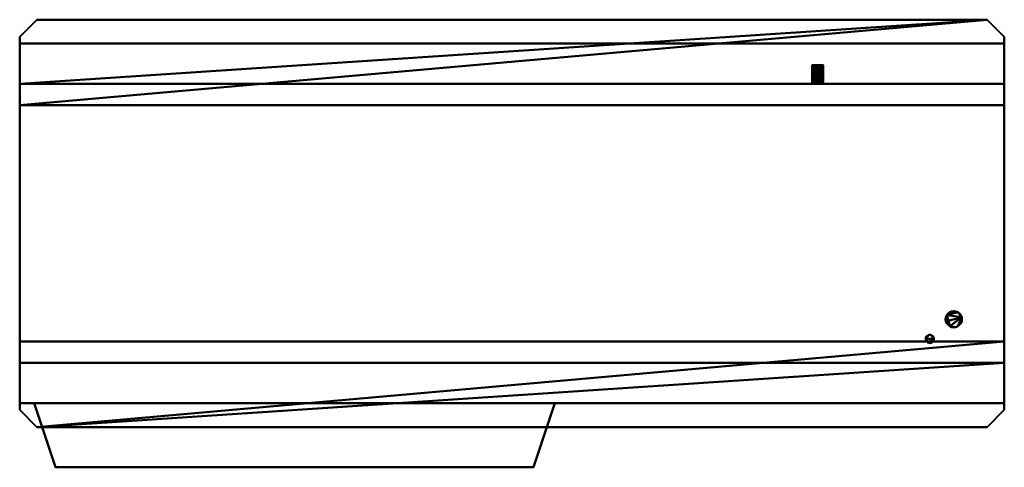
# Model space of a CAD drawing. Units: millimetres. Extents: x -575 to 575, y -285 to 238.
import ezdxf

# ---------------------------------------------------------------- set-up
doc = ezdxf.new("R2010")
doc.units = ezdxf.units.MM
doc.layers.add('M-EQPM-____-OTLN', color=50, linetype='Continuous', lineweight=30)

# ---------------------------------------------------------------- blocks, each defined once
blk = doc.blocks.new('FamilyGeomCombination_14582-_3D_')
at = {"layer": 'M-EQPM-____-OTLN', "lineweight": 40}
mesh = blk.add_polyface(dxfattribs=at)
corners = [(-575, -210, 1250), (575, -210, 1250), (575, 210, 1250), (-575, 210, 1250)]
mesh.append_faces([[corners[k] for k in face] for face in [(2, 3, 0, 1)]])
mesh = blk.add_polyface(dxfattribs=at)
corners = [(-575, -210, 63), (-575, 210, 63), (575, 210, 63), (575, -210, 63)]
mesh.append_faces([[corners[k] for k in face] for face in [(1, 2, 3, 0)]])
mesh = blk.add_polyface(dxfattribs=at)
corners = [(-575, 210, 1250), (575, 210, 1250), (575, 210, 63), (-575, 210, 63)]
mesh.append_faces([[corners[k] for k in face] for face in [(0, 1, 2, 3)]])
mesh = blk.add_polyface(dxfattribs=at)
corners = [(-575, -210, 1250), (-575, 210, 1250), (-575, 210, 63), (-575, -210, 63)]
mesh.append_faces([[corners[k] for k in face] for face in [(3, 0, 1, 2)]])
mesh = blk.add_polyface(dxfattribs=at)
corners = [(575, 210, 1250), (575, -210, 1250), (575, -210, 63), (575, 210, 63)]
mesh.append_faces([[corners[k] for k in face] for face in [(3, 0, 1, 2)]])
mesh = blk.add_polyface(dxfattribs=at)
corners = [(575, -210, 1250), (-575, -210, 1250), (-575, -210, 63), (575, -210, 63)]
mesh.append_faces([[corners[k] for k in face] for face in [(0, 1, 2, 3)]])
blk = doc.blocks.new('FamilyGeomCombination_14677-_3D_')
at = {"layer": 'M-EQPM-____-OTLN', "lineweight": 40}
mesh = blk.add_polyface(dxfattribs=at)
corners = [(555, 238), (575, 218), (575, 138), (-575, 138), (-575, 218), (-555, 238)]
mesh.append_faces([[corners[k] for k in face] for face in [(3, 4, 5, 0), (0, 1, 2, 3)]], dxfattribs={"vtx3": -1})
mesh = blk.add_polyface(dxfattribs=at)
corners = [(-575, 163, 2), (575, 163, 2), (575, 218, 2), (555, 238, 2), (-555, 238, 2), (-575, 218, 2)]
mesh.append_faces([[corners[k] for k in face] for face in [(1, 2, 3, 0), (4, 5, 0, 3)]], dxfattribs={"vtx2": -1})
mesh = blk.add_polyface(dxfattribs=at)
corners = [(-555, 238), (-575, 218), (-575, 218, 2), (-555, 238, 2)]
mesh.append_faces([[corners[k] for k in face] for face in [(2, 3, 0, 1)]])
mesh = blk.add_polyface(dxfattribs=at)
corners = [(555, 238), (-555, 238), (-555, 238, 2), (555, 238, 2)]
mesh.append_faces([[corners[k] for k in face] for face in [(2, 3, 0, 1)]])
mesh = blk.add_polyface(dxfattribs=at)
corners = [(575, 218), (555, 238), (555, 238, 2), (575, 218, 2)]
mesh.append_faces([[corners[k] for k in face] for face in [(1, 2, 3, 0)]])
mesh = blk.add_polyface(dxfattribs=at)
corners = [(-575, 218), (-575, 138), (-575, 138, 63), (-575, 163, 63), (-575, 163, 2), (-575, 218, 2)]
mesh.append_faces([[corners[k] for k in face] for face in [(0, 1, 4, 5)]], dxfattribs={"vtx1": -1})
mesh.append_faces([[corners[k] for k in face] for face in [(2, 3, 4, 1)]], dxfattribs={"vtx2": -1})
mesh = blk.add_polyface(dxfattribs=at)
corners = [(575, 138), (575, 218), (575, 218, 2), (575, 163, 2), (575, 163, 63), (575, 138, 63)]
mesh.append_faces([[corners[k] for k in face] for face in [(1, 2, 3, 0)]], dxfattribs={"vtx2": -1})
mesh.append_faces([[corners[k] for k in face] for face in [(3, 4, 5, 0)]], dxfattribs={"vtx3": -1})
mesh = blk.add_polyface(dxfattribs=at)
corners = [(-575, 138, 63), (575, 138, 63), (575, 163, 63), (-575, 163, 63)]
mesh.append_faces([[corners[k] for k in face] for face in [(1, 2, 3, 0)]])
mesh = blk.add_polyface(dxfattribs=at)
corners = [(575, 163, 2), (-575, 163, 2), (-575, 163, 63), (575, 163, 63)]
mesh.append_faces([[corners[k] for k in face] for face in [(3, 0, 1, 2)]])
mesh = blk.add_polyface(dxfattribs=at)
corners = [(-575, 138), (575, 138), (575, 138, 63), (-575, 138, 63)]
mesh.append_faces([[corners[k] for k in face] for face in [(2, 3, 0, 1)]])
blk = doc.blocks.new('FamilyGeomCombination_16965-_3D_')
at = {"layer": 'M-EQPM-____-OTLN', "lineweight": 40}
mesh = blk.add_polyface(dxfattribs=at)
corners = [(-555, -238), (-575, -218), (-575, -138), (575, -138), (575, -218), (555, -238)]
mesh.append_faces([[corners[k] for k in face] for face in [(3, 4, 5, 0), (0, 1, 2, 3)]], dxfattribs={"vtx3": -1})
mesh = blk.add_polyface(dxfattribs=at)
corners = [(575, -138, 63), (-575, -138, 63), (-575, -163, 63), (575, -163, 63)]
mesh.append_faces([[corners[k] for k in face] for face in [(1, 2, 3, 0)]])
mesh = blk.add_polyface(dxfattribs=at)
corners = [(575, -138), (-575, -138), (-575, -138, 63), (575, -138, 63)]
mesh.append_faces([[corners[k] for k in face] for face in [(2, 3, 0, 1)]])
mesh = blk.add_polyface(dxfattribs=at)
corners = [(-575, -138), (-575, -218), (-575, -218, 2), (-575, -163, 2), (-575, -163, 63), (-575, -138, 63)]
mesh.append_faces([[corners[k] for k in face] for face in [(1, 2, 3, 0)]], dxfattribs={"vtx2": -1})
mesh.append_faces([[corners[k] for k in face] for face in [(3, 4, 5, 0)]], dxfattribs={"vtx3": -1})
mesh = blk.add_polyface(dxfattribs=at)
corners = [(575, -218), (575, -138), (575, -138, 63), (575, -163, 63), (575, -163, 2), (575, -218, 2)]
mesh.append_faces([[corners[k] for k in face] for face in [(0, 1, 4, 5)]], dxfattribs={"vtx1": -1})
mesh.append_faces([[corners[k] for k in face] for face in [(2, 3, 4, 1)]], dxfattribs={"vtx2": -1})
mesh = blk.add_polyface(dxfattribs=at)
corners = [(575, -163, 2), (-575, -163, 2), (-575, -218, 2), (-555, -238, 2), (555, -238, 2), (575, -218, 2)]
mesh.append_faces([[corners[k] for k in face] for face in [(1, 2, 3, 0), (4, 5, 0, 3)]], dxfattribs={"vtx2": -1})
mesh = blk.add_polyface(dxfattribs=at)
corners = [(-575, -163, 2), (575, -163, 2), (575, -163, 63), (-575, -163, 63)]
mesh.append_faces([[corners[k] for k in face] for face in [(2, 3, 0, 1)]])
mesh = blk.add_polyface(dxfattribs=at)
corners = [(-575, -218), (-555, -238), (-555, -238, 2), (-575, -218, 2)]
mesh.append_faces([[corners[k] for k in face] for face in [(2, 3, 0, 1)]])
mesh = blk.add_polyface(dxfattribs=at)
corners = [(555, -238), (575, -218), (575, -218, 2), (555, -238, 2)]
mesh.append_faces([[corners[k] for k in face] for face in [(1, 2, 3, 0)]])
mesh = blk.add_polyface(dxfattribs=at)
corners = [(-555, -238), (555, -238), (555, -238, 2), (-555, -238, 2)]
mesh.append_faces([[corners[k] for k in face] for face in [(2, 3, 0, 1)]])

msp = doc.modelspace()

# ---------------------------------------------------------------- linework, layer by layer
at = {"layer": 'M-EQPM-____-OTLN', "lineweight": 40}
for p, q in [((25, -285, 1146.6), (-533, -285, 1146.6)), ((25, -285, 1125.1), (-533, -285, 1125.1)), ((25, -285, 1103.6), (-533, -285, 1103.6)), ((25, -285, 1082.1), (-533, -285, 1082.1)), ((25, -285, 1060.6), (-533, -285, 1060.6)), ((25, -285, 1039.1), (-533, -285, 1039.1)), ((25, -285, 1017.7), (-533, -285, 1017.7)), ((25, -285, 996.2), (-533, -285, 996.2)), ((25, -285, 974.7), (-533, -285, 974.7)), ((25, -285, 953.2), (-533, -285, 953.2)), ((25, -285, 931.7), (-533, -285, 931.7)), ((25, -285, 910.3), (-533, -285, 910.3)), ((25, -285, 888.8), (-533, -285, 888.8)), ((25, -285, 867.3), (-533, -285, 867.3)), ((25, -285, 845.8), (-533, -285, 845.8)), ((25, -285, 824.3), (-533, -285, 824.3)), ((25, -285, 802.9), (-533, -285, 802.9)), ((25, -285, 781.4), (-533, -285, 781.4)), ((25, -285, 759.9), (-533, -285, 759.9)), ((25, -285, 738.4), (-533, -285, 738.4)), ((25, -285, 716.9), (-533, -285, 716.9)), ((25, -285, 695.4), (-533, -285, 695.4)), ((25, -285, 674), (-533, -285, 674)), ((25, -285, 652.5), (-533, -285, 652.5)), ((25, -285, 631), (-533, -285, 631)), ((-448, -285, 1163), (-448, -285, 609.4)), ((-365, -285, 1163), (-365, -285, 609.4)), ((-282, -285, 1163), (-282, -285, 609.4)), ((-199, -285, 1163), (-199, -285, 609.4)), ((-116, -285, 1163), (-116, -285, 609.4)), ((-33, -285, 1163), (-33, -285, 609.4))]:
    msp.add_line(p, q, dxfattribs=at)

# ---------------------------------------------------------------- block references
for name in ['FamilyGeomCombination_14677-_3D_', 'FamilyGeomCombination_14582-_3D_', 'FamilyGeomCombination_16965-_3D_']:
    msp.add_blockref(name, (0, 0), dxfattribs=at)

# ---------------------------------------------------------------- meshes
mesh = msp.add_polyface(dxfattribs=at)
corners = [(350.6, 185, 788), (350.9, 185, 789.6), (351.5, 185, 791.2), (352.5, 185, 792.5), (353.8, 185, 793.5), (355.4, 185, 794.1), (357, 185, 794.3), (358.6, 185, 794.1), (360.2, 185, 793.5), (361.5, 185, 792.5), (362.5, 185, 791.2), (363.1, 185, 789.6), (363.3, 185, 788), (363.1, 185, 786.4), (362.5, 185, 784.8), (361.5, 185, 783.5), (360.2, 185, 782.5), (358.6, 185, 781.9), (357, 185, 781.7), (355.4, 185, 781.9), (353.8, 185, 782.5), (352.5, 185, 783.5), (351.5, 185, 784.8), (350.9, 185, 786.4), (350.6, 185, 831), (350.9, 185, 832.6), (351.5, 185, 834.2), (352.5, 185, 835.5), (353.8, 185, 836.5), (355.4, 185, 837.1), (357, 185, 837.3), (358.6, 185, 837.1), (360.2, 185, 836.5), (361.5, 185, 835.5), (362.5, 185, 834.2), (363.1, 185, 832.6), (363.3, 185, 831), (363.1, 185, 829.4), (362.5, 185, 827.8), (361.5, 185, 826.5), (360.2, 185, 825.5), (358.6, 185, 824.9), (357, 185, 824.7), (355.4, 185, 824.9), (353.8, 185, 825.5), (352.5, 185, 826.5), (351.5, 185, 827.8), (350.9, 185, 829.4)]
mesh.append_faces([[corners[k] for k in face] for face in [(16, 13, 14, 15), (40, 37, 38, 39)]], dxfattribs={"vtx0": -1})
mesh.append_faces([[corners[k] for k in face] for face in [(2, 5, 19), (19, 10, 16, 18), (26, 29, 43), (43, 34, 40, 42)]], dxfattribs={"vtx0": -1, "vtx1": -1, "vtx2": -1})
mesh.append_faces([[corners[k] for k in face] for face in [(19, 5, 7, 10), (43, 29, 31, 34)]], dxfattribs={"vtx0": -1, "vtx1": -1, "vtx2": -1, "vtx3": -1})
mesh.append_faces([[corners[k] for k in face] for face in [(16, 12, 13), (40, 36, 37)]], dxfattribs={"vtx0": -1, "vtx2": -1})
mesh.append_faces([[corners[k] for k in face] for face in [(4, 5, 2, 3), (28, 29, 26, 27)]], dxfattribs={"vtx1": -1})
mesh.append_faces([[corners[k] for k in face] for face in [(5, 6, 7), (16, 17, 18), (29, 30, 31), (40, 41, 42)]], dxfattribs={"vtx2": -1})
mesh.append_faces([[corners[k] for k in face] for face in [(10, 11, 12, 16), (0, 1, 2, 21), (19, 20, 21, 2), (34, 35, 36, 40), (24, 25, 26, 45), (43, 44, 45, 26)]], dxfattribs={"vtx2": -1, "vtx3": -1})
mesh.append_faces([[corners[k] for k in face] for face in [(7, 8, 9, 10), (21, 22, 23, 0), (31, 32, 33, 34), (45, 46, 47, 24)]], dxfattribs={"vtx3": -1})
mesh = msp.add_polyface(dxfattribs=at)
corners = [(363.3, 165, 788), (363.1, 165, 786.4), (362.5, 165, 784.8), (361.5, 165, 783.5), (360.2, 165, 782.5), (358.6, 165, 781.9), (357, 165, 781.7), (355.4, 165, 781.9), (353.8, 165, 782.5), (352.5, 165, 783.5), (351.5, 165, 784.8), (350.9, 165, 786.4), (350.6, 165, 788), (350.6, 185, 788), (350.9, 185, 786.4), (351.5, 185, 784.8), (352.5, 185, 783.5), (353.8, 185, 782.5), (355.4, 185, 781.9), (357, 185, 781.7), (358.6, 185, 781.9), (360.2, 185, 782.5), (361.5, 185, 783.5), (362.5, 185, 784.8), (363.1, 185, 786.4), (363.3, 185, 788)]
mesh.append_faces([[corners[k] for k in face] for face in [(13, 14, 11, 12), (0, 1, 24, 25)]], dxfattribs={"vtx1": -1})
mesh.append_faces([[corners[k] for k in face] for face in [(14, 15, 10, 11), (16, 17, 8, 9), (15, 16, 9, 10), (17, 18, 7, 8), (6, 7, 18, 19), (19, 20, 5, 6), (20, 21, 4, 5), (22, 23, 2, 3), (21, 22, 3, 4), (23, 24, 1, 2)]], dxfattribs={"vtx1": -1, "vtx3": -1})
mesh = msp.add_polyface(dxfattribs=at)
corners = [(350.6, 165, 788), (350.9, 165, 789.6), (351.5, 165, 791.2), (352.5, 165, 792.5), (353.8, 165, 793.5), (355.4, 165, 794.1), (357, 165, 794.3), (358.6, 165, 794.1), (360.2, 165, 793.5), (361.5, 165, 792.5), (362.5, 165, 791.2), (363.1, 165, 789.6), (363.3, 165, 788), (363.3, 185, 788), (363.1, 185, 789.6), (362.5, 185, 791.2), (361.5, 185, 792.5), (360.2, 185, 793.5), (358.6, 185, 794.1), (357, 185, 794.3), (355.4, 185, 794.1), (353.8, 185, 793.5), (352.5, 185, 792.5), (351.5, 185, 791.2), (350.9, 185, 789.6), (350.6, 185, 788)]
mesh.append_faces([[corners[k] for k in face] for face in [(13, 14, 11, 12), (0, 1, 24, 25)]], dxfattribs={"vtx1": -1})
mesh.append_faces([[corners[k] for k in face] for face in [(14, 15, 10, 11), (16, 17, 8, 9), (15, 16, 9, 10), (17, 18, 7, 8), (6, 7, 18, 19), (19, 20, 5, 6), (20, 21, 4, 5), (22, 23, 2, 3), (21, 22, 3, 4), (23, 24, 1, 2)]], dxfattribs={"vtx1": -1, "vtx3": -1})
mesh = msp.add_polyface(dxfattribs=at)
corners = [(363.3, 165, 831), (363.1, 165, 829.4), (362.5, 165, 827.8), (361.5, 165, 826.5), (360.2, 165, 825.5), (358.6, 165, 824.9), (357, 165, 824.7), (355.4, 165, 824.9), (353.8, 165, 825.5), (352.5, 165, 826.5), (351.5, 165, 827.8), (350.9, 165, 829.4), (350.6, 165, 831), (350.6, 185, 831), (350.9, 185, 829.4), (351.5, 185, 827.8), (352.5, 185, 826.5), (353.8, 185, 825.5), (355.4, 185, 824.9), (357, 185, 824.7), (358.6, 185, 824.9), (360.2, 185, 825.5), (361.5, 185, 826.5), (362.5, 185, 827.8), (363.1, 185, 829.4), (363.3, 185, 831)]
mesh.append_faces([[corners[k] for k in face] for face in [(1, 24, 25, 0)]], dxfattribs={"vtx0": -1})
mesh.append_faces([[corners[k] for k in face] for face in [(11, 14, 15, 10), (9, 16, 17, 8), (10, 15, 16, 9), (8, 17, 18, 7), (19, 6, 7, 18), (5, 20, 21, 4), (4, 21, 22, 3), (2, 23, 24, 1), (3, 22, 23, 2), (20, 5, 6, 19)]], dxfattribs={"vtx0": -1, "vtx2": -1})
mesh.append_faces([[corners[k] for k in face] for face in [(12, 13, 14, 11)]], dxfattribs={"vtx2": -1})
mesh = msp.add_polyface(dxfattribs=at)
corners = [(350.6, 165, 831), (350.9, 165, 832.6), (351.5, 165, 834.2), (352.5, 165, 835.5), (353.8, 165, 836.5), (355.4, 165, 837.1), (357, 165, 837.3), (358.6, 165, 837.1), (360.2, 165, 836.5), (361.5, 165, 835.5), (362.5, 165, 834.2), (363.1, 165, 832.6), (363.3, 165, 831), (363.3, 185, 831), (363.1, 185, 832.6), (362.5, 185, 834.2), (361.5, 185, 835.5), (360.2, 185, 836.5), (358.6, 185, 837.1), (357, 185, 837.3), (355.4, 185, 837.1), (353.8, 185, 836.5), (352.5, 185, 835.5), (351.5, 185, 834.2), (350.9, 185, 832.6), (350.6, 185, 831)]
mesh.append_faces([[corners[k] for k in face] for face in [(1, 24, 25, 0)]], dxfattribs={"vtx0": -1})
mesh.append_faces([[corners[k] for k in face] for face in [(11, 14, 15, 10), (8, 17, 18, 7), (9, 16, 17, 8), (10, 15, 16, 9), (19, 6, 7, 18), (4, 21, 22, 3), (5, 20, 21, 4), (2, 23, 24, 1), (3, 22, 23, 2), (20, 5, 6, 19)]], dxfattribs={"vtx0": -1, "vtx2": -1})
mesh.append_faces([[corners[k] for k in face] for face in [(12, 13, 14, 11)]], dxfattribs={"vtx2": -1})
mesh = msp.add_polyface(dxfattribs=at)
corners = [(350.6, 165, 788), (350.9, 165, 786.4), (351.5, 165, 784.8), (352.5, 165, 783.5), (353.8, 165, 782.5), (355.4, 165, 781.9), (357, 165, 781.7), (358.6, 165, 781.9), (360.2, 165, 782.5), (361.5, 165, 783.5), (362.5, 165, 784.8), (363.1, 165, 786.4), (363.3, 165, 788), (363.1, 165, 789.6), (362.5, 165, 791.2), (361.5, 165, 792.5), (360.2, 165, 793.5), (358.6, 165, 794.1), (357, 165, 794.3), (355.4, 165, 794.1), (353.8, 165, 793.5), (352.5, 165, 792.5), (351.5, 165, 791.2), (350.9, 165, 789.6), (350.6, 165, 831), (350.9, 165, 829.4), (351.5, 165, 827.8), (352.5, 165, 826.5), (353.8, 165, 825.5), (355.4, 165, 824.9), (357, 165, 824.7), (358.6, 165, 824.9), (360.2, 165, 825.5), (361.5, 165, 826.5), (362.5, 165, 827.8), (363.1, 165, 829.4), (363.3, 165, 831), (363.1, 165, 832.6), (362.5, 165, 834.2), (361.5, 165, 835.5), (360.2, 165, 836.5), (358.6, 165, 837.1), (357, 165, 837.3), (355.4, 165, 837.1), (353.8, 165, 836.5), (352.5, 165, 835.5), (351.5, 165, 834.2), (350.9, 165, 832.6)]
mesh.append_faces([[corners[k] for k in face] for face in [(8, 6, 7), (10, 8, 9), (17, 14, 15, 16), (14, 12, 13), (32, 30, 31), (34, 32, 33), (41, 38, 39, 40), (38, 36, 37)]], dxfattribs={"vtx0": -1})
mesh.append_faces([[corners[k] for k in face] for face in [(19, 5, 17, 18), (43, 29, 41, 42)]], dxfattribs={"vtx0": -1, "vtx1": -1})
mesh.append_faces([[corners[k] for k in face] for face in [(19, 22, 5), (43, 46, 29)]], dxfattribs={"vtx0": -1, "vtx1": -1, "vtx2": -1})
mesh.append_faces([[corners[k] for k in face] for face in [(8, 12, 14, 17), (32, 36, 38, 41)]], dxfattribs={"vtx0": -1, "vtx1": -1, "vtx2": -1, "vtx3": -1})
mesh.append_faces([[corners[k] for k in face] for face in [(8, 17, 5, 6), (32, 41, 29, 30)]], dxfattribs={"vtx0": -1, "vtx1": -1, "vtx3": -1})
mesh.append_faces([[corners[k] for k in face] for face in [(11, 12, 8, 10), (35, 36, 32, 34)]], dxfattribs={"vtx1": -1, "vtx2": -1})
mesh.append_faces([[corners[k] for k in face] for face in [(1, 2, 3, 0), (20, 21, 22, 19), (25, 26, 27, 24), (44, 45, 46, 43)]], dxfattribs={"vtx2": -1})
mesh.append_faces([[corners[k] for k in face] for face in [(3, 4, 5, 22), (22, 23, 0, 3), (27, 28, 29, 46), (46, 47, 24, 27)]], dxfattribs={"vtx2": -1, "vtx3": -1})
mesh = msp.add_polyface(dxfattribs=at)
corners = [(506.5, -112, 530), (506.8, -114.5, 530), (507.8, -116.8, 530), (509.3, -118.7, 530), (511.2, -120.2, 530), (513.5, -121.2, 530), (516, -121.5, 530), (518.5, -121.2, 530), (520.8, -120.2, 530), (522.7, -118.7, 530), (524.2, -116.8, 530), (525.2, -114.5, 530), (525.5, -112, 530), (525.2, -109.5, 530), (524.2, -107.2, 530), (522.7, -105.3, 530), (520.8, -103.8, 530), (518.5, -102.8, 530), (516, -102.5, 530), (513.5, -102.8, 530), (511.2, -103.8, 530), (509.3, -105.3, 530), (507.8, -107.2, 530), (506.8, -109.5, 530)]
mesh.append_faces([[corners[k] for k in face] for face in [(10, 8, 9), (13, 11, 12), (1, 23, 0), (22, 20, 21)]], dxfattribs={"vtx0": -1})
mesh.append_faces([[corners[k] for k in face] for face in [(22, 4, 13)]], dxfattribs={"vtx0": -1, "vtx1": -1, "vtx2": -1})
mesh.append_faces([[corners[k] for k in face] for face in [(1, 4, 22, 23)]], dxfattribs={"vtx0": -1, "vtx1": -1, "vtx3": -1})
mesh.append_faces([[corners[k] for k in face] for face in [(4, 7, 8, 13), (22, 17, 18, 20)]], dxfattribs={"vtx0": -1, "vtx2": -1, "vtx3": -1})
mesh.append_faces([[corners[k] for k in face] for face in [(19, 20, 18)]], dxfattribs={"vtx1": -1})
mesh.append_faces([[corners[k] for k in face] for face in [(10, 11, 13, 8), (16, 17, 22, 13)]], dxfattribs={"vtx1": -1, "vtx2": -1, "vtx3": -1})
mesh.append_faces([[corners[k] for k in face] for face in [(2, 3, 4, 1)]], dxfattribs={"vtx2": -1})
mesh.append_faces([[corners[k] for k in face] for face in [(4, 5, 6, 7), (13, 14, 15, 16)]], dxfattribs={"vtx3": -1})
mesh = msp.add_polyface(dxfattribs=at)
corners = [(506.5, -112, 330), (506.8, -109.5, 330), (507.8, -107.2, 330), (509.3, -105.3, 330), (511.2, -103.8, 330), (513.5, -102.8, 330), (516, -102.5, 330), (518.5, -102.8, 330), (520.8, -103.8, 330), (522.7, -105.3, 330), (524.2, -107.2, 330), (525.2, -109.5, 330), (525.5, -112, 330), (525.2, -114.5, 330), (524.2, -116.8, 330), (522.7, -118.7, 330), (520.8, -120.2, 330), (518.5, -121.2, 330), (516, -121.5, 330), (513.5, -121.2, 330), (511.2, -120.2, 330), (509.3, -118.7, 330), (507.8, -116.8, 330), (506.8, -114.5, 330)]
mesh.append_faces([[corners[k] for k in face] for face in [(4, 2, 3), (16, 14, 15)]], dxfattribs={"vtx0": -1})
mesh.append_faces([[corners[k] for k in face] for face in [(23, 11, 20)]], dxfattribs={"vtx0": -1, "vtx1": -1, "vtx2": -1})
mesh.append_faces([[corners[k] for k in face] for face in [(2, 8, 11, 23)]], dxfattribs={"vtx0": -1, "vtx1": -1, "vtx2": -1, "vtx3": -1})
mesh.append_faces([[corners[k] for k in face] for face in [(20, 11, 16, 17)]], dxfattribs={"vtx0": -1, "vtx1": -1, "vtx3": -1})
mesh.append_faces([[corners[k] for k in face] for face in [(11, 13, 14, 16)]], dxfattribs={"vtx0": -1, "vtx2": -1, "vtx3": -1})
mesh.append_faces([[corners[k] for k in face] for face in [(2, 6, 7, 8)]], dxfattribs={"vtx0": -1, "vtx3": -1})
mesh.append_faces([[corners[k] for k in face] for face in [(9, 10, 11, 8), (18, 19, 20, 17), (11, 12, 13)]], dxfattribs={"vtx2": -1})
mesh.append_faces([[corners[k] for k in face] for face in [(4, 5, 6, 2)]], dxfattribs={"vtx2": -1, "vtx3": -1})
mesh.append_faces([[corners[k] for k in face] for face in [(23, 0, 1, 2), (20, 21, 22, 23)]], dxfattribs={"vtx3": -1})
mesh = msp.add_polyface(dxfattribs=at)
corners = [(506.5, -112, 530), (506.8, -109.5, 530), (507.8, -107.2, 530), (509.3, -105.3, 530), (511.2, -103.8, 530), (513.5, -102.8, 530), (516, -102.5, 530), (518.5, -102.8, 530), (520.8, -103.8, 530), (522.7, -105.3, 530), (524.2, -107.2, 530), (525.2, -109.5, 530), (525.5, -112, 530), (525.5, -112, 330), (525.2, -109.5, 330), (524.2, -107.2, 330), (522.7, -105.3, 330), (520.8, -103.8, 330), (518.5, -102.8, 330), (516, -102.5, 330), (513.5, -102.8, 330), (511.2, -103.8, 330), (509.3, -105.3, 330), (507.8, -107.2, 330), (506.8, -109.5, 330), (506.5, -112, 330)]
mesh.append_faces([[corners[k] for k in face] for face in [(1, 24, 25, 0)]], dxfattribs={"vtx0": -1})
mesh.append_faces([[corners[k] for k in face] for face in [(9, 16, 17, 8), (18, 7, 8, 17), (4, 21, 22, 3), (2, 23, 24, 1), (3, 22, 23, 2)]], dxfattribs={"vtx0": -1, "vtx2": -1})
mesh.append_faces([[corners[k] for k in face] for face in [(13, 14, 11, 12)]], dxfattribs={"vtx1": -1})
mesh.append_faces([[corners[k] for k in face] for face in [(14, 15, 10, 11), (15, 16, 9, 10), (6, 7, 18, 19), (20, 21, 4, 5), (5, 6, 19, 20)]], dxfattribs={"vtx1": -1, "vtx3": -1})
mesh = msp.add_polyface(dxfattribs=at)
corners = [(525.5, -112, 530), (525.2, -114.5, 530), (524.2, -116.8, 530), (522.7, -118.7, 530), (520.8, -120.2, 530), (518.5, -121.2, 530), (516, -121.5, 530), (513.5, -121.2, 530), (511.2, -120.2, 530), (509.3, -118.7, 530), (507.8, -116.8, 530), (506.8, -114.5, 530), (506.5, -112, 530), (506.5, -112, 330), (506.8, -114.5, 330), (507.8, -116.8, 330), (509.3, -118.7, 330), (511.2, -120.2, 330), (513.5, -121.2, 330), (516, -121.5, 330), (518.5, -121.2, 330), (520.8, -120.2, 330), (522.7, -118.7, 330), (524.2, -116.8, 330), (525.2, -114.5, 330), (525.5, -112, 330)]
mesh.append_faces([[corners[k] for k in face] for face in [(1, 24, 25, 0)]], dxfattribs={"vtx0": -1})
mesh.append_faces([[corners[k] for k in face] for face in [(11, 14, 15, 10), (16, 9, 10, 15), (5, 20, 21, 4), (4, 21, 22, 3), (2, 23, 24, 1), (3, 22, 23, 2), (20, 5, 6, 19)]], dxfattribs={"vtx0": -1, "vtx2": -1})
mesh.append_faces([[corners[k] for k in face] for face in [(13, 14, 11, 12)]], dxfattribs={"vtx1": -1})
mesh.append_faces([[corners[k] for k in face] for face in [(17, 18, 7, 8), (6, 7, 18, 19), (8, 9, 16, 17)]], dxfattribs={"vtx1": -1, "vtx3": -1})
mesh = msp.add_polyface(dxfattribs=at)
corners = [(483.2, -135, 320), (483.4, -136.2, 320), (483.9, -137.4, 320), (484.6, -138.4, 320), (485.6, -139.1, 320), (486.8, -139.6, 320), (488, -139.8, 320), (489.2, -139.6, 320), (490.4, -139.1, 320), (491.4, -138.4, 320), (492.1, -137.4, 320), (492.6, -136.2, 320), (492.8, -135, 320), (492.6, -133.8, 320), (492.1, -132.6, 320), (491.4, -131.6, 320), (490.4, -130.9, 320), (489.2, -130.4, 320), (488, -130.2, 320), (486.8, -130.4, 320), (485.6, -130.9, 320), (484.6, -131.6, 320), (483.9, -132.6, 320), (483.4, -133.8, 320)]
mesh.append_faces([[corners[k] for k in face] for face in [(16, 13, 14, 15), (19, 16, 17, 18)]], dxfattribs={"vtx0": -1})
mesh.append_faces([[corners[k] for k in face] for face in [(4, 7, 12, 0), (0, 12, 16, 19)]], dxfattribs={"vtx0": -1, "vtx1": -1, "vtx2": -1, "vtx3": -1})
mesh.append_faces([[corners[k] for k in face] for face in [(12, 7, 8, 11), (16, 12, 13)]], dxfattribs={"vtx0": -1, "vtx2": -1})
mesh.append_faces([[corners[k] for k in face] for face in [(1, 2, 0)]], dxfattribs={"vtx1": -1})
mesh.append_faces([[corners[k] for k in face] for face in [(20, 21, 22, 19)]], dxfattribs={"vtx2": -1})
mesh.append_faces([[corners[k] for k in face] for face in [(2, 3, 4, 0), (22, 23, 0, 19)]], dxfattribs={"vtx2": -1, "vtx3": -1})
mesh.append_faces([[corners[k] for k in face] for face in [(8, 9, 10, 11), (4, 5, 6, 7)]], dxfattribs={"vtx3": -1})
mesh = msp.add_polyface(dxfattribs=at)
corners = [(483.2, -135, 115), (483.4, -133.8, 115), (483.9, -132.6, 115), (484.6, -131.6, 115), (485.6, -130.9, 115), (486.8, -130.4, 115), (488, -130.2, 115), (489.2, -130.4, 115), (490.4, -130.9, 115), (491.4, -131.6, 115), (492.1, -132.6, 115), (492.6, -133.8, 115), (492.8, -135, 115), (492.6, -136.2, 115), (492.1, -137.4, 115), (491.4, -138.4, 115), (490.4, -139.1, 115), (489.2, -139.6, 115), (488, -139.8, 115), (486.8, -139.6, 115), (485.6, -139.1, 115), (484.6, -138.4, 115), (483.9, -137.4, 115), (483.4, -136.2, 115)]
mesh.append_faces([[corners[k] for k in face] for face in [(16, 14, 15), (22, 20, 21)]], dxfattribs={"vtx0": -1})
mesh.append_faces([[corners[k] for k in face] for face in [(20, 0, 12)]], dxfattribs={"vtx0": -1, "vtx1": -1, "vtx2": -1})
mesh.append_faces([[corners[k] for k in face] for face in [(8, 12, 0, 5)]], dxfattribs={"vtx0": -1, "vtx1": -1, "vtx2": -1, "vtx3": -1})
mesh.append_faces([[corners[k] for k in face] for face in [(8, 11, 12)]], dxfattribs={"vtx0": -1, "vtx2": -1})
mesh.append_faces([[corners[k] for k in face] for face in [(12, 16, 17, 20)]], dxfattribs={"vtx0": -1, "vtx2": -1, "vtx3": -1})
mesh.append_faces([[corners[k] for k in face] for face in [(16, 12, 13, 14)]], dxfattribs={"vtx0": -1, "vtx3": -1})
mesh.append_faces([[corners[k] for k in face] for face in [(10, 11, 8, 9)]], dxfattribs={"vtx1": -1})
mesh.append_faces([[corners[k] for k in face] for face in [(18, 19, 20, 17)]], dxfattribs={"vtx2": -1})
mesh.append_faces([[corners[k] for k in face] for face in [(0, 1, 2, 5), (22, 23, 0, 20)]], dxfattribs={"vtx2": -1, "vtx3": -1})
mesh.append_faces([[corners[k] for k in face] for face in [(5, 6, 7, 8), (2, 3, 4, 5)]], dxfattribs={"vtx3": -1})
mesh = msp.add_polyface(dxfattribs=at)
corners = [(483.2, -135, 320), (483.4, -133.8, 320), (483.9, -132.6, 320), (484.6, -131.6, 320), (485.6, -130.9, 320), (486.8, -130.4, 320), (488, -130.2, 320), (489.2, -130.4, 320), (490.4, -130.9, 320), (491.4, -131.6, 320), (492.1, -132.6, 320), (492.6, -133.8, 320), (492.8, -135, 320), (492.8, -135, 115), (492.6, -133.8, 115), (492.1, -132.6, 115), (491.4, -131.6, 115), (490.4, -130.9, 115), (489.2, -130.4, 115), (488, -130.2, 115), (486.8, -130.4, 115), (485.6, -130.9, 115), (484.6, -131.6, 115), (483.9, -132.6, 115), (483.4, -133.8, 115), (483.2, -135, 115)]
mesh.append_faces([[corners[k] for k in face] for face in [(1, 24, 25, 0)]], dxfattribs={"vtx0": -1})
mesh.append_faces([[corners[k] for k in face] for face in [(11, 14, 15, 10), (10, 15, 16, 9), (17, 8, 9, 16), (5, 20, 21, 4), (4, 21, 22, 3), (2, 23, 24, 1), (3, 22, 23, 2), (20, 5, 6, 19)]], dxfattribs={"vtx0": -1, "vtx2": -1})
mesh.append_faces([[corners[k] for k in face] for face in [(13, 14, 11, 12)]], dxfattribs={"vtx1": -1})
mesh.append_faces([[corners[k] for k in face] for face in [(6, 7, 18, 19), (7, 8, 17, 18)]], dxfattribs={"vtx1": -1, "vtx3": -1})
mesh = msp.add_polyface(dxfattribs=at)
corners = [(492.8, -135, 320), (492.6, -136.2, 320), (492.1, -137.4, 320), (491.4, -138.4, 320), (490.4, -139.1, 320), (489.2, -139.6, 320), (488, -139.8, 320), (486.8, -139.6, 320), (485.6, -139.1, 320), (484.6, -138.4, 320), (483.9, -137.4, 320), (483.4, -136.2, 320), (483.2, -135, 320), (483.2, -135, 115), (483.4, -136.2, 115), (483.9, -137.4, 115), (484.6, -138.4, 115), (485.6, -139.1, 115), (486.8, -139.6, 115), (488, -139.8, 115), (489.2, -139.6, 115), (490.4, -139.1, 115), (491.4, -138.4, 115), (492.1, -137.4, 115), (492.6, -136.2, 115), (492.8, -135, 115)]
mesh.append_faces([[corners[k] for k in face] for face in [(1, 24, 25, 0)]], dxfattribs={"vtx0": -1})
mesh.append_faces([[corners[k] for k in face] for face in [(11, 14, 15, 10), (10, 15, 16, 9), (8, 17, 18, 7), (9, 16, 17, 8), (7, 18, 19, 6), (5, 20, 21, 4), (4, 21, 22, 3), (2, 23, 24, 1), (3, 22, 23, 2), (20, 5, 6, 19)]], dxfattribs={"vtx0": -1, "vtx2": -1})
mesh.append_faces([[corners[k] for k in face] for face in [(11, 12, 13, 14)]], dxfattribs={"vtx3": -1})
mesh = msp.add_polyface(dxfattribs=at)
corners = [(-558, -210, 584.4), (-558, -210, 1188), (50, -210, 1188), (50, -210, 584.4)]
mesh.append_faces([[corners[k] for k in face] for face in [(3, 0, 1, 2)]])
mesh = msp.add_polyface(dxfattribs=at)
corners = [(-558, -210, 584.4), (50, -210, 584.4), (25, -285, 609.4), (-533, -285, 609.4)]
mesh.append_faces([[corners[k] for k in face] for face in [(3, 0, 1, 2)]])
mesh = msp.add_polyface(dxfattribs=at)
corners = [(50, -210, 1188), (-558, -210, 1188), (-533, -285, 1163), (25, -285, 1163)]
mesh.append_faces([[corners[k] for k in face] for face in [(2, 3, 0, 1)]])
mesh = msp.add_polyface(dxfattribs=at)
corners = [(-558, -210, 1188), (-558, -210, 584.4), (-533, -285, 609.4), (-533, -285, 1163)]
mesh.append_faces([[corners[k] for k in face] for face in [(3, 0, 1, 2)]])
mesh = msp.add_polyface(dxfattribs=at)
corners = [(50, -210, 584.4), (50, -210, 1188), (25, -285, 1163), (25, -285, 609.4)]
mesh.append_faces([[corners[k] for k in face] for face in [(2, 3, 0, 1)]])
mesh = msp.add_polyface(dxfattribs=at)
corners = [(-533, -285, 609.4), (25, -285, 609.4), (25, -285, 1163), (-533, -285, 1163)]
mesh.append_faces([[corners[k] for k in face] for face in [(2, 3, 0, 1)]])

doc.saveas('drawing.dxf')
